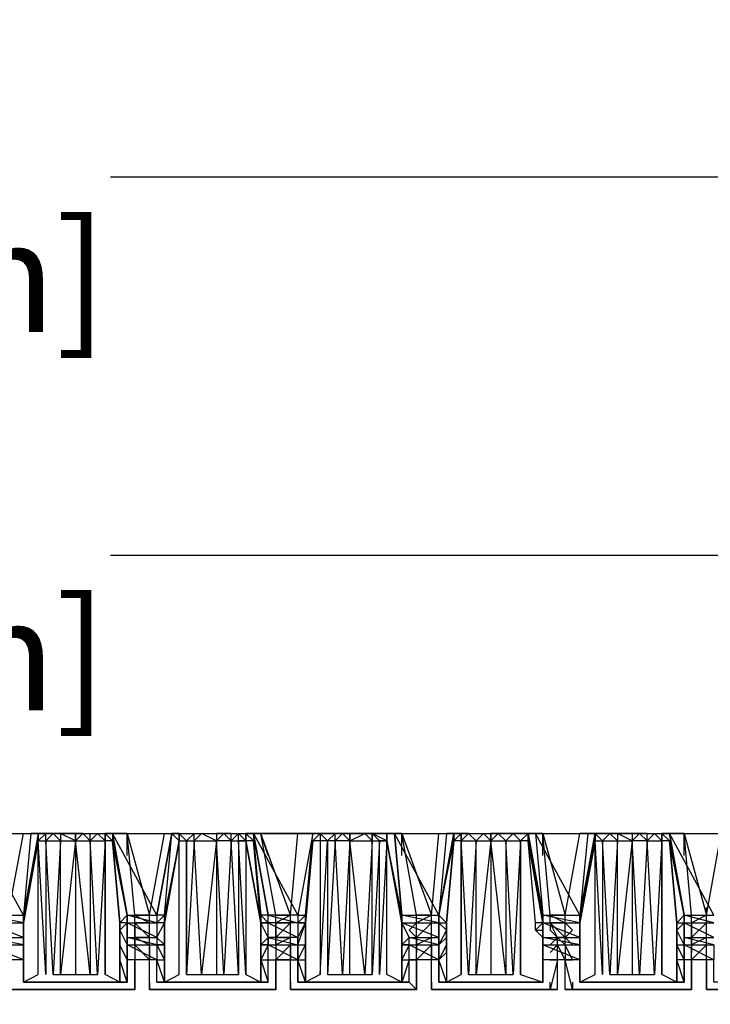
# Model space of a CAD drawing. Units: inches. Extents: x 29.07 to 37.87, y 12.06 to 19.59.
# Drawn here: x 33.97 to 35.21, y 17.82 to 19.59 of the extents above; entities that cross this region are included whole.
import ezdxf

# ---------------------------------------------------------------- set-up
doc = ezdxf.new("R2010")
doc.units = ezdxf.units.IN
doc.header["$LTSCALE"] = 0.1
doc.header["$MEASUREMENT"] = 0
doc.layers.add('DIMs', color=5, linetype='Continuous')
doc.styles.get("Standard").update_dxf_attribs({"font": 'arial.ttf'})
doc.dimstyles.get("Standard").update_dxf_attribs({"dimtxt": 0.2, "dimasz": 0.18, "dimexe": 0.05, "dimexo": 0.05, "dimgap": 0.05, "dimtad": 0, "dimtih": 1, "dimtoh": 1, "dimzin": 0, "dimdsep": 46, "dimtxsty": 'Standard', "dimcen": 0.05, "dimadec": 0, "dimazin": 0, "dimtfac": 1, "dimtofl": 0, "dimtmove": 0, "dimatfit": 3, "dimfxl": 0, "dimtolj": 1, "dimtzin": 0, "dimarcsym": 0})

# ---------------------------------------------------------------- blocks, each defined once
blk = doc.blocks.new('*D103')
at = {"layer": 'Defpoints', "color": 0}
for p in [(35.8621, 18.6273), (31.0121, 18.1276, -1.0376), (35.8621, 18.1276, -1.0376)]:
    blk.add_point(p, dxfattribs=at)
at = {"layer": 'DIMs', "color": 0, "lineweight": -2}
for p, q in [((31.0121, 18.1776), (31.0121, 18.6773)), ((35.8621, 18.1776), (35.8621, 18.6773)), ((31.1921, 18.6273), (32.7457, 18.6273)), ((35.6821, 18.6273), (34.1285, 18.6273))]:
    blk.add_line(p, q, dxfattribs=at)
at = {"layer": 'DIMs', "color": 0}
for points in [[(31.1921, 18.6573), (31.1921, 18.5973), (31.0121, 18.6273)], [(35.6821, 18.6573), (35.6821, 18.5973), (35.8621, 18.6273)]]:
    blk.add_solid(points, dxfattribs=at)
at = {"layer": 'DIMs', "color": 0, "char_height": 0.2, "attachment_point": 5}
for s, insert in [('\\A1;4.85"', (33.4371, 18.7794)), ('\\A1;[123.2mm]', (33.4371, 18.4491))]:
    blk.add_mtext(s, dxfattribs=dict(at, insert=insert))
blk = doc.blocks.new('*D102')
at = {"layer": 'Defpoints', "color": 0}
for p in [(36.2371, 19.307), (30.6371, 18.0776), (36.2371, 18.0776)]:
    blk.add_point(p, dxfattribs=at)
at = {"layer": 'DIMs', "color": 0, "lineweight": -2}
for p, q in [((30.6371, 18.1276), (30.6371, 19.357)), ((36.2371, 18.1276), (36.2371, 19.357)), ((30.8171, 19.307), (32.7457, 19.307)), ((36.0571, 19.307), (34.1285, 19.307))]:
    blk.add_line(p, q, dxfattribs=at)
at = {"layer": 'DIMs', "color": 0}
for points in [[(30.8171, 19.337), (30.8171, 19.277), (30.6371, 19.307)], [(36.0571, 19.337), (36.0571, 19.277), (36.2371, 19.307)]]:
    blk.add_solid(points, dxfattribs=at)
at = {"layer": 'DIMs', "color": 0, "char_height": 0.2, "attachment_point": 5}
for s, insert in [('\\A1;5.60"', (33.4371, 19.4591)), ('\\A1;[142.2mm]', (33.4371, 19.1288))]:
    blk.add_mtext(s, dxfattribs=dict(at, insert=insert))

msp = doc.modelspace()

# ---------------------------------------------------------------- linework, layer by layer
at = {"flags": 128}
for points in [[(31.3973, 18.1277), (31.3966, 18.1277), (35.4797, 18.1277), (35.4803, 18.1277)], [(33.9722, 17.9004), (33.9722, 17.9137), (33.9722, 17.9004), (33.9722, 17.9271), (33.9722, 17.9137), (33.9722, 17.9404), (33.9722, 17.9271), (33.9049, 17.9404), (33.9722, 17.9404), (33.9049, 17.9671), (33.9722, 17.9671), (33.9049, 17.9804), (33.9722, 17.9804), (33.8915, 18.1277), (33.9049, 17.9804), (33.9049, 17.9671), (33.8782, 18.1144), (33.9049, 17.9671), (33.8782, 18.1144), (33.9049, 17.9804), (33.8782, 18.1277), (33.9049, 17.9804), (33.9055, 17.9804)], [(33.8915, 18.1277), (33.9049, 18.1277), (33.9722, 18.1277), (33.9728, 18.1277)], [(33.8915, 18.1277), (33.9855, 18.1277), (33.9989, 18.1277), (33.9995, 18.1277)], [(33.9449, 17.9804), (33.9722, 18.1277)], [(33.9722, 18.1277), (33.9855, 18.1277), (33.9989, 18.1277)], [(33.9989, 18.1277), (33.9855, 18.1277), (33.9722, 17.9804), (33.9722, 17.9671), (33.9989, 18.1144)], [(33.9722, 17.9671), (33.9722, 17.9804), (33.9989, 18.1144), (33.9989, 18.1277), (33.9722, 17.9804)], [(34.0655, 18.1277), (34.0389, 18.1277), (34.0255, 18.1277), (33.9989, 18.1277), (33.9722, 17.9804), (33.9728, 17.9804)], [(33.9989, 18.1277), (33.9989, 18.1144), (33.9989, 18.1277), (33.9989, 18.1144), (33.9989, 18.1277), (33.9855, 18.1277)], [(33.9989, 18.1277), (33.9995, 18.1277)], [(34.0655, 18.1144), (34.0389, 18.1277), (34.0389, 18.1144), (34.0255, 18.1277), (34.0122, 18.1144), (34.0122, 18.1277), (34.0255, 18.1277)], [(34.0655, 18.1277), (34.0662, 18.1277)], [(34.0655, 18.1144), (34.0922, 18.1144), (34.0789, 18.1277), (34.0922, 18.1277)], [(34.1589, 17.9271), (34.1589, 17.9004), (34.1455, 17.9271), (34.1455, 17.9004), (34.1455, 17.9137), (34.1455, 17.9404), (34.1455, 17.9537), (34.1455, 17.9671), (34.1322, 18.1144), (34.1189, 18.1144), (34.1055, 17.8737), (34.0922, 18.1144), (34.0922, 17.8737), (34.0655, 18.1144), (34.0789, 18.1277), (34.0655, 18.1277)], [(34.0922, 18.1277), (34.1189, 18.1277), (34.1322, 18.1277), (34.2389, 18.1277), (34.2395, 18.1277)], [(34.0922, 18.1144), (34.0922, 18.1277), (34.1055, 18.1277), (34.1189, 18.1277), (34.1322, 18.1277), (34.1322, 18.1144)], [(34.1055, 18.1277), (34.1189, 18.1277), (34.1189, 18.1144), (34.1055, 18.1277)], [(34.1462, 18.1277), (34.1455, 18.1277), (34.1189, 18.1277)], [(34.1189, 18.1144), (34.1189, 18.1277), (34.1195, 18.1277)], [(34.1322, 18.1277), (34.1328, 18.1277)], [(34.2522, 18.1144), (34.2389, 18.1277), (34.2122, 17.9804), (34.2122, 17.9671), (34.2122, 17.9404), (34.2122, 17.9271), (34.1589, 17.9404), (34.2122, 17.9404), (34.1589, 17.9671), (34.2122, 17.9671), (34.1589, 17.9804), (34.2122, 17.9804), (34.1322, 18.1277), (34.1589, 17.9804), (34.1322, 18.1144), (34.1455, 17.9671), (34.1322, 18.1144), (34.1455, 17.9671), (34.1589, 17.9804), (34.1322, 18.1277), (34.1589, 17.9804), (34.1595, 17.9804)], [(34.1728, 17.9671), (34.1722, 17.9671), (34.1722, 17.9804), (34.1589, 18.1277), (34.1455, 18.1277)], [(34.1589, 18.1277), (34.2255, 18.1277), (34.2262, 18.1277)], [(34.1589, 18.0877), (34.1589, 18.1277), (34.1989, 17.9804), (34.1722, 17.9804), (34.1989, 17.9671)], [(34.1989, 17.9004), (34.1989, 17.9271), (34.1989, 17.9404), (34.1989, 17.9537), (34.1989, 17.9671), (34.1989, 17.9804), (34.2255, 18.1277)], [(34.2255, 17.9271), (34.2255, 17.9004), (34.2255, 17.9271), (34.2255, 17.9671), (34.2122, 17.9671), (34.2122, 17.9404), (34.2122, 17.9271), (34.2255, 17.9271), (34.2122, 17.9404), (34.2255, 17.9671), (34.2255, 17.9804), (34.2122, 17.9804), (34.2389, 18.1277)], [(34.2255, 18.1277), (34.2389, 18.1277), (34.2522, 18.1277)], [(34.2255, 17.9671), (34.2522, 18.1144), (34.2255, 17.9804), (34.2389, 18.1277), (34.2522, 18.1277), (34.2789, 18.1277), (34.2922, 18.1277), (34.3189, 18.1277)], [(34.2522, 18.1277), (34.2522, 18.1144), (34.2522, 18.1277)], [(34.3456, 18.1277), (34.3322, 18.1277), (34.3456, 18.1144), (34.3189, 18.1144), (34.2922, 18.1277), (34.2789, 18.1144), (34.2789, 18.1277), (34.2655, 18.1144), (34.2522, 18.1277), (34.2789, 18.1277)], [(34.3722, 18.1144), (34.3722, 17.8737), (34.3589, 18.1144), (34.3589, 17.8737), (34.3456, 18.1144), (34.3322, 17.8737), (34.3189, 18.1144), (34.3322, 18.1277), (34.3189, 18.1277), (34.3189, 18.1144), (34.2922, 17.8737), (34.2789, 18.1144), (34.2655, 17.8737), (34.2922, 17.8737), (34.3189, 17.8737), (34.3322, 17.8737), (34.3589, 17.8737)], [(34.3456, 18.1277), (34.3722, 18.1277), (34.3856, 18.1277), (34.4922, 18.1277), (34.4929, 18.1277)], [(34.3456, 18.1144), (34.3456, 18.1277), (34.3589, 18.1277), (34.3722, 18.1277), (34.3856, 18.1277)], [(34.3589, 18.1277), (34.3722, 18.1277), (34.3722, 18.1144), (34.3589, 18.1277)], [(34.3989, 18.1277), (34.3856, 18.1277), (34.3722, 18.1277)], [(34.3722, 18.1277), (34.3856, 18.1277)], [(34.3722, 18.1144), (34.3722, 18.1277)], [(34.3856, 18.1277), (34.3722, 18.1277), (34.3856, 18.1277)], [(34.4122, 17.9671), (34.4122, 17.9804), (34.3856, 18.1277), (34.4122, 17.9804), (34.3989, 17.9804), (34.3989, 17.9671), (34.3722, 18.1144), (34.3989, 17.9671), (34.3856, 18.1144), (34.3989, 17.9804), (34.3856, 18.1277), (34.4656, 17.9804), (34.4122, 17.9804), (34.4656, 17.9671), (34.4122, 17.9671), (34.4656, 17.9404), (34.4122, 17.9404), (34.4656, 17.9271)], [(34.4789, 18.1277), (34.4656, 18.1277), (34.3989, 18.1277), (34.3995, 18.1277)], [(34.4256, 17.9804), (34.3989, 18.1277), (34.3995, 18.1277)], [(34.4122, 18.0877), (34.3989, 18.1277)], [(34.4262, 17.9671), (34.4256, 17.9671), (34.4256, 17.9804), (34.4522, 17.9804), (34.3989, 18.1277)], [(34.4522, 17.9804), (34.4656, 18.1277)], [(34.5589, 18.1277), (34.5456, 18.1277), (34.5322, 18.1277), (34.5056, 18.1277), (34.4922, 18.1277), (34.4656, 17.9804), (34.4789, 17.9804), (34.4789, 17.9671), (34.4922, 18.1144), (34.4789, 17.9671), (34.4922, 18.1144)], [(34.5056, 18.1144), (34.4922, 18.1144), (34.4789, 17.9804), (34.4922, 18.1277), (34.4656, 17.9804), (34.4656, 17.9671)], [(34.5062, 18.1277), (34.5056, 18.1277), (34.4922, 18.1144), (34.5056, 18.1277), (34.5056, 18.1144), (34.5056, 17.8737), (34.4789, 17.8604), (34.6523, 17.8604), (34.4656, 17.8604), (34.6656, 17.8604), (34.6523, 17.8604), (34.6256, 17.8737)], [(34.5056, 18.1277), (34.4789, 18.1277), (34.4795, 18.1277)], [(34.4922, 18.1277), (34.4929, 18.1277)], [(34.4922, 18.1144), (34.5056, 18.1277), (34.4922, 18.1144)], [(34.5589, 18.1144), (34.5456, 18.1277), (34.5322, 18.1144), (34.5322, 18.1277), (34.5056, 18.1277), (34.4922, 18.1277), (34.5056, 18.1277), (34.4922, 18.1277), (34.4929, 18.1277)], [(34.5322, 18.1277), (34.5189, 18.1144), (34.5056, 18.1277), (34.5056, 18.1144)], [(34.5589, 18.1144), (34.5856, 18.1277), (34.5589, 18.1277)], [(34.5989, 18.1277), (34.6256, 18.1277), (34.6262, 18.1277)], [(34.5989, 18.1277), (34.6256, 18.1277), (34.6256, 18.1144), (34.5989, 18.1277)], [(34.6256, 18.1277), (34.5989, 18.1277), (34.5989, 18.1144), (34.6123, 18.1144), (34.5989, 18.1277)], [(34.6523, 18.1277), (34.6389, 18.1277), (34.6256, 18.1277)], [(34.6256, 18.1144), (34.6256, 18.1277)], [(34.6389, 18.1277), (34.6256, 18.1277), (34.6389, 18.1277), (34.6256, 18.1277), (34.6389, 18.1277), (34.6396, 18.1277)], [(34.7189, 17.9271), (34.6656, 17.9404), (34.7189, 17.9404), (34.6523, 17.9671), (34.7189, 17.9671), (34.6523, 17.9804), (34.7189, 17.9804), (34.6389, 18.1277), (34.6523, 17.9804), (34.6256, 18.1144), (34.6523, 17.9671), (34.6256, 18.1144), (34.6523, 17.9671), (34.6523, 17.9804), (34.6389, 18.1277), (34.6523, 17.9804), (34.6529, 17.9804)], [(34.6389, 18.1277), (34.6523, 18.1277), (34.7189, 18.1277), (34.7323, 18.1277)], [(34.6389, 18.1277), (34.7323, 18.1277), (34.7456, 18.1277), (34.7589, 18.1277), (34.7723, 18.1277), (34.7989, 18.1277), (34.8123, 18.1277)], [(34.6523, 18.0877), (34.6523, 18.1277), (34.7056, 17.9804), (34.6789, 17.9804)], [(34.6656, 17.9671), (34.6789, 17.9671), (34.6789, 17.9804), (34.6523, 18.1277), (34.6529, 18.1277)], [(34.7056, 17.9804), (34.7189, 18.1277)], [(34.7189, 17.9271), (34.7189, 17.9671), (34.7189, 17.9804), (34.7456, 18.1277), (34.7189, 17.9804)], [(34.7596, 18.1144), (34.7589, 18.1144), (34.7456, 18.1144), (34.7456, 18.1277), (34.7323, 18.1277), (34.7189, 17.9804), (34.7189, 17.9671), (34.7323, 17.9671), (34.7323, 17.9537), (34.7189, 17.9271)], [(34.7456, 18.1277), (34.7323, 18.1277)], [(34.7323, 18.1277), (34.7456, 18.1277), (34.7462, 18.1277)], [(34.8123, 18.1144), (34.7989, 18.1277), (34.7856, 18.1144), (34.7723, 18.1277), (34.7589, 18.1144), (34.7589, 18.1277), (34.7456, 18.1277)], [(34.7589, 18.1277), (34.7456, 18.1144), (34.7589, 18.1277)], [(34.7456, 18.1144), (34.7456, 18.1277), (34.7456, 18.1144)], [(34.7723, 18.1277), (34.7589, 18.1277), (34.7589, 18.1144), (34.7589, 18.1277), (34.7456, 18.1277), (34.7589, 18.1277)], [(34.8123, 18.1277), (34.8129, 18.1277)], [(34.8923, 17.9537), (34.9056, 17.9671), (34.8923, 17.9537), (34.8923, 17.9671), (34.879, 18.1144), (34.8656, 18.1144), (34.8523, 17.8737), (34.839, 18.1144), (34.839, 17.8737), (34.8123, 18.1144), (34.8256, 18.1277), (34.8123, 18.1277)], [(34.8656, 18.1277), (34.8523, 18.1277), (34.839, 18.1144), (34.8656, 18.1144), (34.8656, 17.8737), (34.9056, 17.8604)], [(34.8523, 18.1277), (34.8656, 18.1277), (34.879, 18.1277)], [(34.8523, 18.1277), (34.879, 18.1277), (34.8656, 18.1144), (34.8523, 18.1277)], [(34.8523, 18.1277), (34.8656, 18.1144), (34.8663, 18.1144)], [(34.8656, 18.1144), (34.879, 18.1277)], [(34.8929, 18.1277), (34.8923, 18.1277), (34.879, 18.1277)], [(34.8923, 18.1277), (34.879, 18.1277)], [(34.879, 18.1277), (34.879, 18.1144), (34.879, 18.1277), (34.879, 18.1144), (34.8796, 18.1144)], [(35.0663, 18.1277), (35.0396, 18.1277), (35.0263, 18.1277), (34.9996, 18.1277), (34.9863, 18.1277), (34.9723, 17.9804), (34.9723, 17.9671), (34.9723, 17.9404), (34.9723, 17.9271), (34.9056, 17.9404), (34.9723, 17.9404), (34.9056, 17.9671), (34.9723, 17.9671), (34.9056, 17.9804), (34.9723, 17.9804), (34.8923, 18.1277), (34.9056, 17.9804), (34.9056, 17.9671), (34.8923, 17.9671), (34.879, 18.1144), (34.9056, 17.9804), (34.879, 18.1277), (34.9056, 17.9804), (34.9063, 17.9804)], [(34.9196, 17.9671), (34.919, 17.9671), (34.919, 17.9804), (34.9056, 18.1277), (34.8923, 18.1277)], [(34.8923, 18.1277), (34.9863, 18.1277), (34.9996, 18.1277), (35.0002, 18.1277)], [(34.9056, 18.1277), (34.9723, 18.1277), (34.9729, 18.1277)], [(34.9056, 18.0877), (34.9056, 18.1277), (34.9456, 17.9804), (34.919, 17.9804), (34.9456, 17.9671)], [(34.959, 17.8604), (34.959, 17.8471), (34.9456, 17.9004), (34.959, 17.9004), (34.9456, 17.9271), (34.959, 17.9271), (34.9456, 17.9404), (34.959, 17.9537), (34.9456, 17.9671), (34.9456, 17.9804), (34.9723, 18.1277)], [(34.9996, 18.1277), (34.9863, 18.1277), (34.9723, 18.1277)], [(34.9863, 18.1277), (34.9996, 18.1277), (34.9996, 18.1144), (34.9996, 18.1277), (34.9996, 18.1144), (34.9996, 18.1277)], [(34.9996, 18.1277), (34.9996, 18.1144), (34.9996, 18.1277)], [(35.093, 18.1277), (35.0796, 18.1277), (35.093, 18.1144), (35.0663, 18.1144), (35.0396, 18.1277), (35.0396, 18.1144), (35.0263, 18.1277), (35.0129, 18.1144), (34.9996, 18.1277), (35.0263, 18.1277)], [(35.1603, 17.9004), (35.1596, 17.9004), (35.1463, 17.9004), (35.1463, 17.9137), (35.1463, 17.9404), (35.1463, 17.9537), (35.1463, 17.9671), (35.133, 18.1144), (35.1196, 18.1144), (35.1063, 17.8737), (35.093, 18.1144), (35.0796, 17.8737), (35.0663, 18.1144), (35.0796, 18.1277), (35.0663, 18.1277), (35.0663, 18.1144), (35.0396, 17.8737), (35.0396, 18.1144), (35.0263, 17.8737), (35.0396, 17.8737), (35.0663, 17.8737), (35.0796, 17.8737), (35.1063, 17.8737)], [(35.093, 18.1277), (35.1196, 18.1277), (35.133, 18.1277), (35.2396, 18.1277), (35.2403, 18.1277)], [(35.093, 18.1144), (35.093, 18.1277), (35.1063, 18.1277), (35.1196, 18.1277), (35.133, 18.1144), (35.1196, 18.1277), (35.133, 18.1144)], [(35.1063, 18.1277), (35.1196, 18.1277), (35.1196, 18.1144), (35.1063, 18.1277)], [(35.1469, 18.1277), (35.1463, 18.1277), (35.1196, 18.1277)], [(35.1196, 18.1277), (35.133, 18.1277)], [(35.1196, 18.1144), (35.1196, 18.1277), (35.1203, 18.1277)], [(35.133, 18.1277), (35.1196, 18.1277), (35.133, 18.1144), (35.1336, 18.1144)], [(35.133, 18.1277), (35.1336, 18.1277)], [(35.213, 17.9271), (35.213, 17.9004), (35.1596, 17.9271), (35.213, 17.9271), (35.1596, 17.9404), (35.213, 17.9404), (35.1596, 17.9671), (35.213, 17.9671), (35.1596, 17.9804), (35.213, 17.9804), (35.133, 18.1277), (35.1596, 17.9804), (35.133, 18.1144), (35.1463, 17.9671), (35.133, 18.1144), (35.1463, 17.9671), (35.1596, 17.9804), (35.133, 18.1277), (35.1596, 17.9804), (35.1603, 17.9804)], [(35.1463, 18.1277), (35.1469, 18.1277)], [(35.1736, 17.9671), (35.173, 17.9671), (35.173, 17.9804), (35.1596, 18.1277), (35.1463, 18.1277)], [(35.1596, 18.1277), (35.2263, 18.1277), (35.2269, 18.1277)], [(35.1596, 18.0877), (35.1596, 18.1277), (35.1996, 17.9804), (35.2263, 18.1277)], [(33.9989, 18.1144), (33.9722, 17.9671), (33.9989, 18.1144)], [(33.9722, 17.9671), (33.9989, 18.1144)], [(34.1595, 17.8604), (34.1589, 17.8604), (33.9722, 17.8604), (34.1589, 17.8604), (33.9722, 17.8604), (33.9989, 17.8737), (33.9989, 18.1144), (33.9995, 18.1144)], [(34.0255, 17.8737), (34.0122, 18.1144), (34.0122, 17.8737), (33.9989, 18.1144), (34.0122, 18.1144), (34.0389, 18.1144), (34.0655, 18.1144), (34.0655, 17.8737)], [(34.0655, 18.1144), (34.0389, 17.8737), (34.0389, 18.1144), (34.0255, 17.8737), (34.0389, 17.8737), (34.0655, 17.8737), (34.0922, 17.8737), (34.1055, 17.8737)], [(34.1189, 18.1144), (34.1195, 18.1144)], [(34.1589, 17.8604), (34.1455, 17.9004), (34.1455, 17.8604), (34.1455, 17.9004), (34.1455, 17.8604), (34.1189, 17.8737), (34.1189, 18.1144)], [(34.1189, 17.8737), (34.1189, 18.1144), (34.1189, 17.8737)], [(34.1322, 18.1144), (34.1328, 18.1144)], [(34.2122, 17.8604), (34.2255, 17.8604), (34.3989, 17.8604), (34.2255, 17.8604), (34.3989, 17.8604), (34.2255, 17.8604), (34.3989, 17.8604), (34.2255, 17.8604), (34.3989, 17.8604), (34.4122, 17.8604), (34.2255, 17.8604), (34.4122, 17.8604), (34.2255, 17.8604), (34.2522, 17.8737), (34.2522, 18.1144), (34.2655, 18.1144), (34.2789, 18.1144), (34.3189, 18.1144), (34.3189, 17.8737)], [(34.2255, 17.9671), (34.2522, 18.1144)], [(34.2522, 18.1144), (34.2255, 17.9671), (34.2522, 18.1144)], [(34.2522, 17.8737), (34.2522, 18.1144), (34.2528, 18.1144)], [(34.2655, 17.8737), (34.2655, 18.1144), (34.2655, 17.8737)], [(34.4129, 17.9271), (34.4122, 17.9271), (34.4122, 17.9404), (34.4122, 17.9271), (34.3989, 17.9271), (34.4122, 17.9271), (34.3989, 17.9004), (34.3989, 17.9137), (34.3989, 17.9404), (34.3989, 17.9537), (34.3989, 17.9671), (34.3722, 18.1144)], [(34.3722, 18.1144), (34.3722, 17.8737), (34.3989, 17.8604), (34.3989, 17.9004), (34.3989, 17.8604), (34.3989, 17.9004), (34.3989, 17.8604), (34.3989, 17.9004), (34.4122, 17.8604), (34.4122, 17.9004), (34.4656, 17.9004), (34.4789, 17.9271), (34.4789, 17.9004), (34.4789, 17.9137), (34.4789, 17.9004), (34.4789, 17.9271), (34.4789, 17.9137), (34.4789, 17.9404), (34.4789, 17.9537), (34.4795, 17.9537)], [(34.4922, 18.1144), (34.4789, 17.9671), (34.4795, 17.9671)], [(34.5589, 17.8737), (34.5589, 18.1144), (34.5322, 18.1144), (34.5189, 18.1144), (34.5056, 18.1144), (34.5056, 17.8737), (34.5189, 18.1144), (34.5189, 17.8737)], [(34.5589, 18.1144), (34.5456, 17.8737), (34.5322, 18.1144), (34.5189, 17.8737), (34.5456, 17.8737), (34.5589, 17.8737), (34.5856, 17.8737), (34.5989, 17.8737)], [(34.5589, 18.1144), (34.5989, 18.1144)], [(34.6256, 18.1144), (34.6123, 17.8737), (34.6123, 18.1144), (34.5989, 17.8737), (34.5989, 18.1144), (34.5856, 17.8737), (34.5589, 18.1144)], [(34.6256, 17.8737), (34.6256, 18.1144)], [(34.6523, 17.8604), (34.6523, 17.9004), (34.6523, 17.9137), (34.6523, 17.9404), (34.6523, 17.9537), (34.6523, 17.9671), (34.6256, 18.1144)], [(34.6256, 18.1144), (34.6262, 18.1144)], [(34.7456, 18.1144), (34.7323, 17.9671), (34.7456, 18.1144)], [(34.7456, 18.1144), (34.7323, 17.9671), (34.7329, 17.9671)], [(34.7323, 17.8604), (34.7589, 17.8737), (34.7589, 18.1144)], [(34.7723, 17.8737), (34.7589, 18.1144), (34.7589, 17.8737), (34.7589, 18.1144), (34.7856, 18.1144), (34.8123, 18.1144), (34.8123, 17.8737)], [(34.8123, 18.1144), (34.7856, 17.8737), (34.7856, 18.1144), (34.7723, 17.8737), (34.7856, 17.8737), (34.8123, 17.8737), (34.839, 17.8737), (34.8523, 17.8737)], [(34.8123, 18.1144), (34.839, 18.1144)], [(34.8656, 17.8737), (34.8656, 18.1144), (34.8656, 17.8737)], [(34.9056, 17.9671), (34.879, 18.1144), (34.9056, 17.9671)], [(34.9723, 17.9671), (34.9996, 18.1144)], [(34.9996, 18.1144), (34.9723, 17.9671), (34.9996, 18.1144)], [(35.1603, 17.8604), (35.1596, 17.8604), (34.9723, 17.8604), (35.1596, 17.8604), (34.9723, 17.8604), (34.9996, 17.8737), (34.9996, 18.1144), (35.0002, 18.1144)], [(35.0263, 17.8737), (35.0129, 18.1144), (35.0129, 17.8737), (34.9996, 18.1144), (35.0129, 18.1144), (35.0396, 18.1144), (35.0663, 18.1144), (35.0663, 17.8737)], [(35.1196, 18.1144), (35.1203, 18.1144)], [(35.1596, 17.8604), (35.1463, 17.9004), (35.1463, 17.8604), (35.1463, 17.9004), (35.1463, 17.8604), (35.1196, 17.8737), (35.1196, 18.1144)], [(35.1196, 17.8737), (35.1196, 18.1144), (35.1196, 17.8737)], [(35.173, 17.9804), (35.1996, 17.9804), (35.1996, 17.9944)], [(33.9722, 17.9004), (33.9722, 17.9271), (33.9722, 17.9404), (33.9722, 17.9671), (33.9722, 17.9804), (33.9722, 17.9671), (33.9722, 17.9271), (33.9722, 17.9004), (33.9722, 17.9271), (33.9722, 17.9671), (33.9722, 17.9537), (33.9722, 17.9671)], [(33.9722, 17.9671), (33.9722, 17.9537), (33.9722, 17.9271)], [(33.9722, 17.9671), (33.9722, 17.9404), (33.9722, 17.9271), (33.9722, 17.9004)], [(34.1589, 17.9671), (34.1455, 17.9671), (34.1455, 17.9537), (34.1455, 17.9271), (34.1455, 17.9404), (34.1455, 17.9271), (34.1455, 17.9137), (34.1455, 17.9004), (34.1455, 17.9271)], [(34.1455, 17.9537), (34.1455, 17.9671), (34.1455, 17.9537)], [(34.1589, 17.9271), (34.1589, 17.9404), (34.1589, 17.9271), (34.1589, 17.9404), (34.1589, 17.9671), (34.1589, 17.9804)], [(34.1589, 17.9404), (34.1589, 17.9671), (34.1589, 17.9404)], [(34.2255, 17.9804), (34.2255, 17.9671), (34.2122, 17.9671), (34.2255, 17.9804)], [(34.2255, 17.9671), (34.2255, 17.9537)], [(34.2255, 17.9537), (34.2255, 17.9671)], [(34.2255, 17.9537), (34.2255, 17.9671), (34.2255, 17.9271), (34.2255, 17.9537), (34.2255, 17.9671)], [(34.2255, 17.9671), (34.2255, 17.9537), (34.2255, 17.9404), (34.2255, 17.9271), (34.2255, 17.9004), (34.2262, 17.9004)], [(34.3989, 17.9271), (34.3989, 17.9004), (34.3989, 17.9271), (34.4122, 17.9404), (34.4122, 17.9671), (34.3989, 17.9804), (34.3989, 17.9671), (34.3989, 17.9537), (34.3989, 17.9671), (34.3995, 17.9671)], [(34.4122, 17.9404), (34.3989, 17.9671), (34.4122, 17.9671), (34.3989, 17.9671), (34.3989, 17.9271), (34.3989, 17.9537), (34.3989, 17.9271), (34.3989, 17.9004), (34.3995, 17.9004)], [(34.3989, 17.9537), (34.3989, 17.9671), (34.3989, 17.9537)], [(34.4522, 17.9271), (34.4522, 17.9404), (34.4522, 17.9537), (34.4522, 17.9671)], [(34.4656, 17.9271), (34.4789, 17.9271), (34.4789, 17.9671), (34.4789, 17.9537), (34.4789, 17.9671)], [(34.4656, 17.9404), (34.4656, 17.9271), (34.4656, 17.9004), (34.4656, 17.9271), (34.4656, 17.9404), (34.4789, 17.9671), (34.4789, 17.9537), (34.4789, 17.9271)], [(34.6523, 17.9804), (34.6523, 17.9671)], [(34.6662, 17.9271), (34.6656, 17.9271), (34.6656, 17.9404), (34.6523, 17.9671)], [(34.6656, 17.9404), (34.6523, 17.9671), (34.6656, 17.9404)], [(34.6656, 17.8604), (34.6656, 17.9004), (34.6523, 17.8604), (34.6523, 17.9004), (34.6523, 17.8604), (34.6523, 17.9004), (34.6523, 17.8604), (34.6523, 17.9004), (34.6523, 17.9271), (34.6523, 17.9537), (34.6523, 17.9671), (34.6529, 17.9671)], [(34.6523, 17.9537), (34.6523, 17.9671), (34.6523, 17.9537)], [(34.7056, 17.9271), (34.7056, 17.9404), (34.7056, 17.9537), (34.7056, 17.9671), (34.7062, 17.9671)], [(34.7196, 17.9804), (34.7189, 17.9804), (34.7189, 17.9671), (34.7189, 17.9404)], [(34.7323, 17.9271), (34.7323, 17.9404), (34.7323, 17.9537), (34.7189, 17.9671), (34.7189, 17.9271)], [(34.7189, 17.9271), (34.7189, 17.9004), (34.7189, 17.9271), (34.7189, 17.9404), (34.7189, 17.9671)], [(34.7323, 17.9537), (34.7323, 17.9671)], [(34.9056, 17.9804), (34.9056, 17.9671), (34.9056, 17.9537), (34.9056, 17.9404), (34.8923, 17.9537), (34.9056, 17.9537), (34.9056, 17.9671), (34.9063, 17.9671)], [(34.9056, 17.9404), (34.9056, 17.9671), (34.9056, 17.9404)], [(34.9056, 17.9671), (34.9056, 17.9271), (34.9056, 17.9537), (34.9056, 17.9271), (34.9056, 17.9004)], [(34.9723, 17.9804), (34.9729, 17.9804)], [(34.9723, 17.9804), (34.9723, 17.9671), (34.9723, 17.9804)], [(34.9723, 17.9671), (34.9723, 17.9537), (34.9723, 17.9404), (34.9723, 17.9137), (34.9723, 17.9271), (34.9723, 17.9004), (34.9723, 17.9137), (34.9723, 17.9004)], [(34.9723, 17.9671), (34.9723, 17.9537)], [(34.9723, 17.9671), (34.9723, 17.9537), (34.9723, 17.9271)], [(35.1596, 17.9271), (35.1596, 17.9404), (35.1596, 17.9671), (35.1596, 17.9804), (35.1596, 17.9671), (35.1463, 17.9537), (35.1463, 17.9671), (35.1596, 17.9671), (35.1596, 17.9271), (35.1463, 17.9537), (35.1463, 17.9271), (35.1463, 17.9004)], [(35.1463, 17.9537), (35.1463, 17.9671), (35.1463, 17.9537)], [(35.1596, 17.9404), (35.1596, 17.9671), (35.1596, 17.9804)], [(35.1996, 17.9004), (35.1996, 17.9271), (35.1996, 17.9404), (35.1996, 17.9537), (35.1996, 17.9671)], [(33.9722, 17.9537), (33.9728, 17.9537)], [(33.9722, 17.9404), (33.9722, 17.9537), (33.9722, 17.9404)], [(34.1455, 17.9404), (34.1455, 17.9537), (34.1455, 17.9404)], [(34.3989, 17.9404), (34.3989, 17.9537), (34.3989, 17.9404)], [(34.4789, 17.9404), (34.4789, 17.9537), (34.4789, 17.9404)], [(34.6523, 17.9404), (34.6523, 17.9537), (34.6523, 17.9404)], [(34.9723, 17.9404), (34.9723, 17.9537), (34.9723, 17.9404)], [(35.1463, 17.9404), (35.1463, 17.9537), (35.1463, 17.9404)], [(33.9722, 17.9271), (33.9722, 17.9404), (33.9722, 17.9271)], [(34.4789, 17.9271), (34.4789, 17.9404), (34.4789, 17.9271)], [(34.6656, 17.9271), (34.6523, 17.9271), (34.6656, 17.9271), (34.6656, 17.9404), (34.6523, 17.9271), (34.6523, 17.9004), (34.6523, 17.9271)], [(34.7189, 17.9271), (34.7323, 17.9404), (34.7323, 17.9137), (34.7323, 17.9271), (34.7189, 17.9004), (34.7323, 17.9137), (34.7323, 17.9004), (34.7323, 17.8604), (34.7189, 17.9004), (34.7189, 17.8604), (34.7189, 17.9004), (34.7189, 17.8604)], [(34.9056, 17.9271), (34.9056, 17.9404), (34.9056, 17.9271), (34.9056, 17.9004)], [(34.919, 17.9004), (34.9323, 17.9004), (34.9323, 17.9271), (34.9323, 17.9404), (34.919, 17.9271), (34.9323, 17.9271), (34.919, 17.9137)], [(34.9723, 17.9271), (34.9723, 17.9404), (34.9723, 17.9271)], [(34.1722, 17.9271), (34.1728, 17.9271)], [(34.1722, 17.9271), (34.1722, 17.9137)], [(34.1722, 17.9271), (34.1722, 17.9004), (34.1728, 17.9004)], [(34.2255, 17.9004), (34.2255, 17.9271), (34.2122, 17.9271), (34.2255, 17.9004)], [(34.3989, 17.9004), (34.4122, 17.9004), (34.4122, 17.9271)], [(34.4262, 17.9271), (34.4256, 17.9271), (34.4256, 17.9137)], [(34.4256, 17.9271), (34.4256, 17.9004), (34.4262, 17.9004)], [(34.4522, 17.9271), (34.4256, 17.9004), (34.4256, 17.8471), (34.4256, 17.8604)], [(34.6656, 17.9004), (34.6789, 17.9004), (34.6789, 17.9271), (34.6789, 17.9137)], [(34.7056, 17.9271), (34.6789, 17.9004), (34.6789, 17.8471), (34.6656, 17.8604)], [(34.6789, 17.9271), (34.6796, 17.9271)], [(34.7189, 17.9271), (34.7189, 17.9004), (34.7189, 17.9271)], [(34.9056, 17.9004), (34.9056, 17.9271), (34.9056, 17.9004)], [(35.1463, 17.9271), (35.1596, 17.9271), (35.1596, 17.9004), (35.1463, 17.9271)], [(35.1596, 17.9271), (35.1603, 17.9271)], [(35.173, 17.9271), (35.1736, 17.9271)], [(35.1736, 17.9004), (35.173, 17.9004), (35.173, 17.9271), (35.173, 17.9137)], [(35.1996, 17.9004), (35.1996, 17.9271), (35.173, 17.9004), (35.173, 17.8471), (35.173, 17.8604)], [(35.1996, 17.9271), (35.2003, 17.9271)], [(30.6759, 17.7937), (36.2004, 17.7937), (36.2004, 17.8471), (35.4663, 17.8471), (35.4663, 17.9004), (35.413, 17.9004), (35.413, 17.8471), (35.1996, 17.8471), (35.1996, 17.9004), (35.173, 17.9004)], [(34.1589, 17.8604), (33.9722, 17.8604), (33.9722, 17.9004), (33.9049, 17.9004)], [(34.1722, 17.8471), (33.9449, 17.8471), (33.9449, 17.9004), (33.9315, 17.9004)], [(33.9722, 17.9004), (33.9722, 17.8604), (33.9722, 17.9004), (33.9722, 17.8604), (33.9722, 17.9004), (33.9722, 17.8604)], [(33.9722, 17.8604), (33.9722, 17.9004), (33.9722, 17.8604)], [(34.4122, 17.8604), (34.2122, 17.8604), (34.2122, 17.9004), (34.1589, 17.9004)], [(34.1589, 17.9004), (34.1595, 17.9004)], [(34.4256, 17.8471), (34.1989, 17.8471), (34.1989, 17.9004), (34.1722, 17.9004)], [(34.1728, 17.8471), (34.1722, 17.8471), (34.1722, 17.9004), (34.1722, 17.8471), (34.1722, 17.8604)], [(34.1989, 17.8604), (34.1989, 17.8471), (34.1989, 17.9004), (34.1995, 17.9004)], [(34.2255, 17.9004), (34.2255, 17.8604), (34.2255, 17.9004), (34.2255, 17.8604), (34.2262, 17.8604)], [(34.4122, 17.8604), (34.4122, 17.9004)], [(34.6789, 17.8471), (34.4522, 17.8471), (34.4522, 17.9004), (34.4256, 17.9004)], [(34.4256, 17.8471), (34.4256, 17.9004)], [(34.4522, 17.8604), (34.4522, 17.8471), (34.4522, 17.9004), (34.4529, 17.9004)], [(34.6656, 17.8604), (34.4656, 17.8604), (34.4656, 17.9004)], [(34.4656, 17.9004), (34.4789, 17.9004)], [(34.4662, 17.8604), (34.4656, 17.8604), (34.4656, 17.9004), (34.4656, 17.8604), (34.4789, 17.8604), (34.4656, 17.9004), (34.4662, 17.9004)], [(34.4789, 17.9004), (34.4789, 17.8604), (34.4789, 17.9004), (34.4789, 17.8604), (34.4789, 17.9004)], [(34.6523, 17.9004), (34.6529, 17.9004)], [(34.9056, 17.8604), (34.7189, 17.8604), (34.7189, 17.9004), (34.6656, 17.9004)], [(34.9323, 17.8471), (34.7056, 17.8471), (34.7056, 17.9004), (34.6789, 17.9004)], [(34.6796, 17.8471), (34.6789, 17.8471), (34.6789, 17.9004)], [(34.7056, 17.8604), (34.7056, 17.8471), (34.7056, 17.9004), (34.7062, 17.9004)], [(34.7189, 17.9004), (34.7196, 17.9004)], [(34.7189, 17.8604), (34.7189, 17.9004), (34.7189, 17.8604)], [(35.1596, 17.8604), (34.9723, 17.8604), (34.9723, 17.9004), (34.9056, 17.9004)], [(34.919, 17.8471), (34.9323, 17.8471), (34.9323, 17.9004), (34.919, 17.8471), (34.919, 17.8604)], [(35.173, 17.8471), (34.9456, 17.8471), (34.9456, 17.9004), (34.9323, 17.9004)], [(34.9723, 17.8604), (34.9723, 17.9004), (34.9723, 17.8604), (34.9723, 17.9004)], [(34.9723, 17.8604), (34.9723, 17.9004), (34.9723, 17.8604)], [(35.413, 17.8604), (35.213, 17.8604), (35.213, 17.9004), (35.1596, 17.9004)], [(35.1736, 17.8471), (35.173, 17.8471), (35.173, 17.9004)], [(35.2003, 17.9004), (35.1996, 17.9004), (35.1996, 17.8471), (35.1996, 17.8604)], [(34.1455, 17.8604), (33.9722, 17.8604), (34.1455, 17.8604)], [(33.9722, 17.8604), (34.1455, 17.8604), (33.9722, 17.8604), (34.1455, 17.8604)], [(34.1589, 17.8604), (33.9722, 17.8604), (34.1589, 17.8604)], [(34.6523, 17.8604), (34.4789, 17.8604), (34.6523, 17.8604)], [(34.4789, 17.8604), (34.6523, 17.8604), (34.4789, 17.8604), (34.6523, 17.8604), (34.4789, 17.8604), (34.6523, 17.8604), (34.6529, 17.8604)], [(34.9056, 17.8604), (34.7323, 17.8604), (34.9056, 17.8604)], [(34.9056, 17.8604), (34.9063, 17.8604)], [(34.9723, 17.8604), (35.1463, 17.8604), (34.9723, 17.8604), (35.1463, 17.8604), (34.9723, 17.8604), (35.1463, 17.8604)], [(35.1596, 17.8604), (34.9723, 17.8604), (35.1596, 17.8604)], [(34.0255, 17.8471), (33.9588, 17.8471), (34.1722, 17.8471), (33.9449, 17.8471), (33.9588, 17.8471)], [(34.2522, 17.8471), (34.1989, 17.8471), (34.4256, 17.8471), (34.1989, 17.8471), (34.1995, 17.8471)], [(34.4256, 17.8471), (34.4262, 17.8471)], [(34.5056, 17.8471), (34.4522, 17.8471), (34.6789, 17.8471), (34.4522, 17.8471), (34.4529, 17.8471)], [(34.7323, 17.8471), (34.7056, 17.8471), (34.919, 17.8471), (34.7056, 17.8471), (34.7062, 17.8471)], [(35.1996, 17.8471), (35.2003, 17.8471)]]:
    msp.add_lwpolyline(points, dxfattribs=at)
for points in [[(33.9989, 18.1277), (34.0122, 18.1277), (33.9989, 18.1277), (34.0122, 18.1277), (33.9989, 18.1144)], [(34.0655, 18.1277), (34.0655, 18.1144)], [(34.1189, 18.1144), (34.1055, 18.1277), (34.0922, 18.1144)], [(34.1322, 18.1277), (34.1189, 18.1277)], [(34.1195, 18.1277), (34.1189, 18.1277)], [(34.1189, 18.1277), (34.1322, 18.1144), (34.1189, 18.1277), (34.1322, 18.1144)], [(34.1328, 18.1277), (34.1322, 18.1277)], [(34.1328, 18.1277), (34.1322, 18.1277)], [(34.2522, 18.1277), (34.2522, 18.1144), (34.2522, 18.1277), (34.2522, 18.1144), (34.2522, 18.1277), (34.2389, 18.1277), (34.2522, 18.1277), (34.2389, 18.1277)], [(34.2528, 18.1277), (34.2522, 18.1277)], [(34.3589, 18.1144), (34.3589, 18.1277), (34.3456, 18.1144)], [(34.3729, 18.1277), (34.3722, 18.1277)], [(34.3729, 18.1277), (34.3722, 18.1277)], [(34.3722, 18.1277), (34.3856, 18.1144), (34.3722, 18.1144), (34.3722, 18.1277), (34.3722, 18.1144)], [(34.3862, 18.1277), (34.3856, 18.1277)], [(34.5589, 18.1277), (34.5589, 18.1144)], [(34.5989, 18.1277), (34.5856, 18.1277), (34.5989, 18.1144)], [(34.6262, 18.1277), (34.6256, 18.1277)], [(34.6262, 18.1277), (34.6256, 18.1277)], [(34.6256, 18.1277), (34.6256, 18.1144), (34.6256, 18.1277), (34.6256, 18.1144)], [(34.7462, 18.1277), (34.7456, 18.1277)], [(34.7462, 18.1277), (34.7456, 18.1277)], [(34.8123, 18.1277), (34.8123, 18.1144)], [(34.8523, 18.1277), (34.8256, 18.1277), (34.839, 18.1144)], [(34.879, 18.1277), (34.8656, 18.1277)], [(34.8796, 18.1277), (34.879, 18.1277)], [(34.8796, 18.1277), (34.879, 18.1277)], [(34.8923, 18.1277), (34.879, 18.1277)], [(34.879, 18.1277), (34.879, 18.1144)], [(34.9723, 17.9804), (34.9996, 18.1277), (34.9723, 17.9804), (34.9996, 18.1144), (34.9723, 17.9671)], [(35.0002, 18.1277), (34.9996, 18.1277)], [(35.0002, 18.1277), (34.9996, 18.1277)], [(35.1196, 18.1144), (35.1063, 18.1277), (35.093, 18.1144)], [(35.1203, 18.1277), (35.1196, 18.1277)], [(35.1336, 18.1277), (35.133, 18.1277)], [(35.1336, 18.1277), (35.133, 18.1277)], [(33.9995, 18.1144), (33.9989, 18.1144)], [(34.1195, 18.1144), (34.1189, 18.1144)], [(34.2528, 18.1144), (34.2522, 18.1144)], [(34.3722, 18.1144), (34.3589, 18.1144)], [(34.3729, 18.1144), (34.3722, 18.1144)], [(34.4929, 18.1144), (34.4922, 18.1144)], [(34.6256, 18.1144), (34.6123, 18.1144)], [(34.6262, 18.1144), (34.6256, 18.1144)], [(34.7456, 18.1144), (34.7323, 17.9671), (34.7189, 17.9804)], [(34.7462, 18.1144), (34.7456, 18.1144)], [(34.8663, 18.1144), (34.8656, 18.1144)], [(35.0002, 18.1144), (34.9996, 18.1144)], [(35.1203, 18.1144), (35.1196, 18.1144)], [(33.9722, 17.9537), (33.9722, 17.9671)], [(33.9728, 17.9671), (33.9722, 17.9671)], [(34.1589, 17.9804), (34.1589, 17.9671), (34.1455, 17.9537), (34.1589, 17.9271), (34.1589, 17.9671)], [(34.1722, 17.9671), (34.1722, 17.9537), (34.1722, 17.9404)], [(34.1989, 17.9271), (34.1989, 17.9404), (34.1989, 17.9671), (34.1722, 17.9671), (34.1989, 17.9404), (34.1722, 17.9404)], [(34.2262, 17.9671), (34.2255, 17.9671)], [(34.4522, 17.9671), (34.4522, 17.9804), (34.4256, 17.9671)], [(34.4256, 17.9671), (34.4256, 17.9537), (34.4256, 17.9404), (34.4256, 17.9271), (34.4256, 17.9404)], [(34.4256, 17.9271), (34.4522, 17.9271), (34.4522, 17.9404), (34.4522, 17.9671), (34.4256, 17.9404), (34.4522, 17.9404)], [(34.4656, 17.9271), (34.4789, 17.9671), (34.4656, 17.9671), (34.4789, 17.9671), (34.4789, 17.9804), (34.4656, 17.9671), (34.4656, 17.9404)], [(34.4789, 17.9537), (34.4789, 17.9671)], [(34.6523, 17.9671), (34.6523, 17.9804), (34.6523, 17.9671), (34.6523, 17.9537), (34.6523, 17.9271)], [(34.6529, 17.9671), (34.6523, 17.9671)], [(34.6789, 17.9671), (34.6656, 17.9537), (34.6789, 17.9404)], [(34.7056, 17.9671), (34.7056, 17.9804), (34.6789, 17.9671)], [(34.7056, 17.9271), (34.7056, 17.9404), (34.7056, 17.9671), (34.6789, 17.9404), (34.7056, 17.9404), (34.6789, 17.9271)], [(34.7323, 17.9404), (34.7323, 17.9537), (34.7323, 17.9671), (34.7323, 17.9537)], [(34.9056, 17.9804), (34.9056, 17.9671)], [(34.919, 17.9671), (34.919, 17.9537), (34.9323, 17.9404)], [(34.9456, 17.9271), (34.9456, 17.9404), (34.9456, 17.9671), (34.919, 17.9671), (34.9456, 17.9404), (34.9323, 17.9404)], [(34.9723, 17.9271), (34.9723, 17.9671), (34.9723, 17.9537), (34.9723, 17.9671), (34.9723, 17.9271), (34.9723, 17.9004)], [(34.9729, 17.9671), (34.9723, 17.9671)], [(34.9723, 17.9004), (34.9723, 17.9271), (34.9723, 17.9404), (34.9723, 17.9671), (34.9723, 17.9404), (34.9723, 17.9271)], [(35.1996, 17.9671), (35.1996, 17.9804), (35.173, 17.9671)], [(35.173, 17.9671), (35.173, 17.9537), (35.173, 17.9404)], [(35.173, 17.9271), (35.1996, 17.9271), (35.1996, 17.9404), (35.1996, 17.9671), (35.173, 17.9404), (35.1996, 17.9404)], [(34.2255, 17.9537), (34.2255, 17.9404), (34.2255, 17.9271), (34.2255, 17.9137), (34.2255, 17.9004), (34.2255, 17.9137), (34.2255, 17.9404)], [(34.1722, 17.9404), (34.1722, 17.9271)], [(34.3989, 17.9137), (34.3989, 17.9004), (34.3989, 17.9271), (34.3989, 17.9404), (34.3989, 17.9271)], [(34.6523, 17.9137), (34.6523, 17.9004), (34.6523, 17.9271), (34.6523, 17.9404), (34.6523, 17.9271)], [(34.6789, 17.9404), (34.6789, 17.9271)], [(34.7189, 17.9404), (34.7189, 17.9271)], [(34.9056, 17.9004), (34.9056, 17.9137), (34.9056, 17.9404), (34.9056, 17.9271)], [(34.9056, 17.9137), (34.9056, 17.9004), (34.9056, 17.9271), (34.9056, 17.9404), (34.9056, 17.9271)], [(35.1463, 17.9137), (35.1463, 17.9004), (35.1463, 17.9271), (35.1463, 17.9404), (35.1463, 17.9271)], [(35.1596, 17.9404), (35.1596, 17.9271), (35.1596, 17.9004), (35.1596, 17.9271)], [(35.173, 17.9271), (35.173, 17.9404)], [(33.9049, 17.9271), (33.9722, 17.9271), (33.9722, 17.9004)], [(34.1589, 17.9004), (34.1589, 17.9271)], [(34.1589, 17.9271), (34.2122, 17.9271), (34.2122, 17.9004)], [(34.1722, 17.9271), (34.1989, 17.9271), (34.1989, 17.9004)], [(34.4122, 17.9271), (34.4656, 17.9271), (34.4656, 17.9004)], [(34.4522, 17.9271), (34.4522, 17.9004)], [(34.6523, 17.9004), (34.6656, 17.9004), (34.6656, 17.9271)], [(34.6656, 17.9271), (34.7189, 17.9271), (34.7189, 17.9004)], [(34.7056, 17.9271), (34.7056, 17.9004)], [(34.9056, 17.9271), (34.9723, 17.9271), (34.9723, 17.9004)], [(34.9323, 17.9271), (34.9456, 17.9271), (34.9456, 17.9004)], [(33.9728, 17.9004), (33.9722, 17.9004)], [(34.1589, 17.9004), (34.1589, 17.8604), (34.1589, 17.9004), (34.1589, 17.8604)], [(34.2122, 17.9004), (34.2255, 17.9004), (34.2255, 17.8604)], [(34.2255, 17.8604), (34.2255, 17.9004)], [(34.9063, 17.9004), (34.9056, 17.9004)], [(34.9056, 17.9004), (34.9056, 17.8604), (34.9056, 17.9004), (34.9056, 17.8604), (34.9056, 17.9004), (34.9056, 17.8604), (34.9056, 17.9004), (34.9056, 17.8604)], [(34.9729, 17.9004), (34.9723, 17.9004)], [(34.9723, 17.8604), (34.9723, 17.9004)], [(35.1596, 17.9004), (35.1596, 17.8604), (35.1596, 17.9004), (35.1596, 17.8604)], [(33.9728, 17.8604), (33.9722, 17.8604)], [(34.7196, 17.8604), (34.7189, 17.8604)], [(34.7189, 17.8604), (34.9056, 17.8604), (34.7189, 17.8604), (34.9056, 17.8604), (34.7323, 17.8604), (34.9056, 17.8604), (34.7189, 17.8604), (34.9056, 17.8604)], [(34.9729, 17.8604), (34.9723, 17.8604)], [(34.959, 17.8471), (35.173, 17.8471), (34.9456, 17.8471)], [(35.1996, 17.8471), (35.413, 17.8471)]]:
    msp.add_lwpolyline(points, close=True, dxfattribs=at)

# ---------------------------------------------------------------- dimensions: what is measured, and where the dimension line sits
at = {"layer": 'DIMs'}
for base, p1, p2, override, picture, middle in [((36.2371, 19.307, 1.1376), (30.6371, 18.0776, 1.1376), (36.2371, 18.0776, 1.1376), {"dimlfac": -1, "dimpost": '"\\X'}, '*D102', (33.4371, 19.307, 1.1376)), ((35.8621, 18.6273, 1.1376), (31.0121, 18.1276, 0.1), (35.8621, 18.1276, 0.1), {"dimpost": '"\\X'}, '*D103', (33.4371, 18.6273, 1.1376))]:
    dim = msp.add_linear_dim(base=base, p1=p1, p2=p2, dimstyle='Standard', override=override, dxfattribs=at)
    dim.commit()
    dim.dimension.update_dxf_attribs({"geometry": picture, "text_midpoint": middle})

doc.saveas('drawing.dxf')
